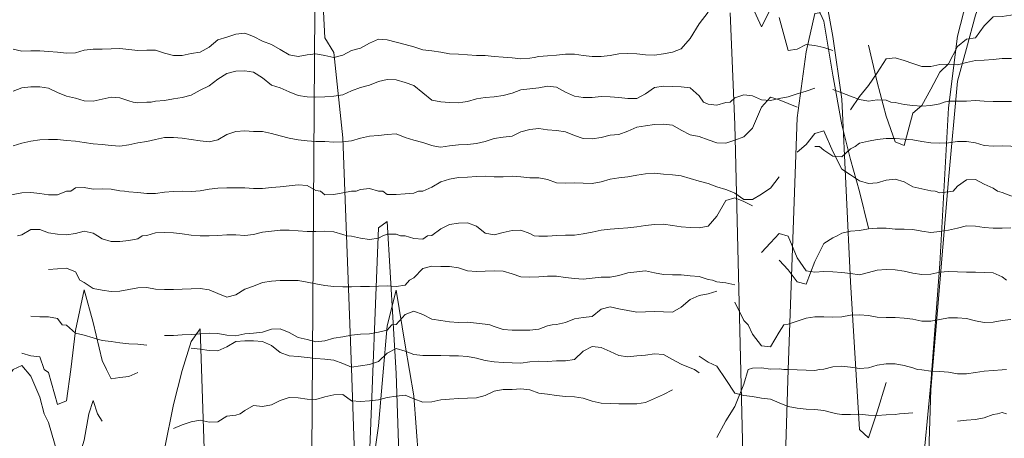
# Model space of a CAD drawing. Units: inches. Extents: x 520897 to 521039, y 268407 to 268548.
# Drawn here: x 520994 to 521016, y 268445 to 268454 of the extents above; entities that cross this region are included whole.
import ezdxf

# ---------------------------------------------------------------- set-up
doc = ezdxf.new("R2010")
doc.units = ezdxf.units.IN
doc.header["$MEASUREMENT"] = 0
doc.layers.add('Trace Plot Lines Neg', color=7, linetype='Continuous')
doc.layers.add('Trace Plot Lines Pos', color=7, linetype='Continuous')

msp = doc.modelspace()

# ---------------------------------------------------------------- linework, layer by layer
at = {"layer": 'Trace Plot Lines Neg', "color": 18, "lineweight": 5, "true_color": 0x000000}
for points in [[(521011.201, 268456.486), (521011.301, 268456.481), (521011.301, 268456.481), (521011.501, 268456.371), (521011.701, 268456.15), (521011.901, 268455.888), (521012.101, 268455.084), (521012.301, 268453.957), (521012.501, 268452.553), (521012.701, 268448.448), (521012.901, 268445.134), (521013.101, 268444.953), (521013.301, 268445.531), (521013.501, 268446.188)], [(521013.901, 268440.286), (521014.101, 268442.188), (521014.301, 268444.066), (521014.501, 268446.178), (521014.701, 268448.854), (521014.901, 268452.358), (521015.101, 268453.963), (521015.301, 268454.749), (521015.501, 268455.5), (521015.701, 268455.772), (521015.901, 268455.98), (521016.101, 268456.136), (521016.301, 268456.209), (521016.501, 268456.426), (521016.601, 268456.486)], [(521009.601, 268455.486), (521009.701, 268455.451), (521009.701, 268455.451), (521009.901, 268455.218), (521010.101, 268454.908), (521010.301, 268454.941), (521010.501, 268454.619), (521010.701, 268454.175), (521010.901, 268454.569), (521011.101, 268454.98), (521011.301, 268455.299), (521011.501, 268455.331), (521011.701, 268455.098), (521011.901, 268454.743), (521012.101, 268454.3), (521012.301, 268453.091), (521012.501, 268451.978), (521012.701, 268451.195), (521012.901, 268450.482), (521013.101, 268449.655)], [(521013.501, 268435.939), (521013.701, 268435.715), (521013.901, 268435.486), (521014.101, 268435.749), (521014.301, 268439.714), (521014.501, 268446.034), (521014.701, 268448.429), (521014.901, 268450.742), (521015.101, 268452.954), (521015.301, 268453.692), (521015.501, 268454.438), (521015.701, 268454.975), (521015.901, 268455.077), (521016.101, 268455.282), (521016.201, 268455.486)], [(521010.001, 268454.486), (521010.101, 268451.984), (521010.101, 268451.984), (521010.301, 268443.661), (521010.501, 268438.136), (521010.701, 268436.918), (521010.901, 268437.164), (521011.101, 268439.936), (521011.301, 268446.48), (521011.501, 268452.134), (521011.701, 268453.614), (521011.901, 268454.478), (521012.001, 268454.486)], [(521013.101, 268453.76), (521013.301, 268452.933), (521013.501, 268452.168), (521013.701, 268451.594), (521013.901, 268451.514), (521014.101, 268452.234), (521014.301, 268452.406), (521014.501, 268452.773), (521014.701, 268453.159), (521014.901, 268453.343), (521015.101, 268453.732), (521015.301, 268453.9), (521015.501, 268453.927), (521015.701, 268454.194), (521015.901, 268454.398), (521016.101, 268454.409), (521016.301, 268454.436), (521016.501, 268454.475), (521016.601, 268454.486)], [(521005.001, 268453.486), (521005.101, 268453.479), (521005.101, 268453.479), (521005.301, 268453.457), (521005.501, 268453.474), (521005.601, 268453.486)], [(521012.701, 268452.314), (521012.901, 268452.615), (521013.101, 268452.856), (521013.301, 268453.139), (521013.501, 268453.456), (521013.701, 268453.479), (521013.901, 268453.422), (521014.101, 268453.351), (521014.301, 268453.283), (521014.501, 268453.283), (521014.701, 268453.327), (521014.901, 268453.335), (521015.101, 268453.322), (521015.301, 268453.377), (521015.501, 268453.421), (521015.701, 268453.424), (521015.901, 268453.442), (521016.101, 268453.464), (521016.301, 268453.465), (521016.501, 268453.456), (521016.701, 268453.419), (521016.901, 268453.447), (521017.001, 268453.486)], [(520996.601, 268452.486), (520996.701, 268452.467), (520996.701, 268452.467), (520996.901, 268452.483), (520997.001, 268452.486)], [(521003.601, 268452.486), (521003.701, 268452.479), (521003.701, 268452.479), (521003.901, 268452.471), (521004.001, 268452.486)], [(521009.401, 268452.486), (521009.501, 268452.437), (521009.501, 268452.437), (521009.701, 268452.418), (521009.901, 268452.474), (521010.001, 268452.486)], [(521013.601, 268452.486), (521013.701, 268452.473), (521013.701, 268452.473), (521013.901, 268452.432), (521014.101, 268452.411), (521014.301, 268452.396), (521014.501, 268452.409), (521014.701, 268452.447), (521014.801, 268452.486)], [(521003.401, 268451.486), (521003.501, 268451.477), (521003.501, 268451.477), (521003.601, 268451.486)], [(521012.001, 268451.486), (521012.101, 268451.404), (521012.101, 268451.404), (521012.301, 268451.27), (521012.501, 268451.255), (521012.701, 268451.435), (521012.801, 268451.486)], [(520992.401, 268450.486), (520992.501, 268450.453), (520992.501, 268450.453), (520992.701, 268450.452), (520992.901, 268450.462), (520993.101, 268450.455), (520993.301, 268450.462), (520993.501, 268450.451), (520993.701, 268450.427), (520993.901, 268450.414), (520994.101, 268450.447), (520994.301, 268450.459), (520994.501, 268450.437), (520994.701, 268450.402), (520994.901, 268450.402), (520995.101, 268450.485), (520995.201, 268450.486)], [(520996.401, 268450.486), (520996.501, 268450.475), (520996.501, 268450.475), (520996.701, 268450.46), (520996.901, 268450.437), (520997.101, 268450.432), (520997.301, 268450.466), (520997.501, 268450.48), (520997.701, 268450.484), (520997.901, 268450.479), (520998.001, 268450.486)], [(521000.801, 268450.486), (521000.901, 268450.407), (521000.901, 268450.407), (521001.101, 268450.41), (521001.301, 268450.448), (521001.501, 268450.485), (521001.601, 268450.486)], [(521002.201, 268450.486), (521002.301, 268450.412), (521002.301, 268450.412), (521002.501, 268450.411), (521002.701, 268450.427), (521002.901, 268450.445), (521003.001, 268450.486)], [(521010.001, 268450.486), (521010.101, 268450.44), (521010.101, 268450.44), (521010.301, 268450.296), (521010.501, 268450.297), (521010.701, 268450.42), (521010.801, 268450.486)], [(521014.601, 268450.486), (521014.701, 268450.448), (521014.701, 268450.448), (521014.901, 268450.473), (521015.001, 268450.486)], [(521016.001, 268450.486), (521016.101, 268450.453), (521016.101, 268450.453), (521016.301, 268450.38), (521016.501, 268450.372), (521016.701, 268450.382), (521016.901, 268450.387), (521017.101, 268450.39), (521017.301, 268450.391), (521017.501, 268450.422), (521017.701, 268450.474), (521017.901, 268450.484), (521018.101, 268450.483), (521018.201, 268450.486)], [(520995.801, 268449.486), (520995.901, 268449.42), (520995.901, 268449.42), (520996.101, 268449.36), (520996.301, 268449.357), (520996.501, 268449.38), (520996.701, 268449.417), (520996.801, 268449.486)], [(521001.401, 268449.486), (521001.501, 268449.475), (521001.501, 268449.475), (521001.701, 268449.43), (521001.901, 268449.402), (521002.101, 268449.433), (521002.201, 268449.486)], [(521002.601, 268449.486), (521002.701, 268449.481), (521002.701, 268449.481), (521002.901, 268449.425), (521003.101, 268449.408), (521003.201, 268449.486)], [(521005.601, 268449.486), (521005.701, 268449.474), (521005.701, 268449.474), (521005.901, 268449.479), (521006.001, 268449.486)], [(521011.101, 268448.941), (521011.301, 268448.724), (521011.501, 268448.453), (521011.701, 268448.401), (521011.901, 268448.909), (521012.101, 268449.309), (521012.301, 268449.439), (521012.401, 268449.486)], [(520995.401, 268448.486), (520995.501, 268448.437), (520995.501, 268448.437), (520995.701, 268448.302), (520995.901, 268448.268), (520996.101, 268448.236), (520996.301, 268448.242), (520996.501, 268448.279), (520996.701, 268448.319), (520996.901, 268448.321), (520997.101, 268448.283), (520997.301, 268448.279), (520997.501, 268448.28), (520997.701, 268448.283), (520997.901, 268448.296), (520998.101, 268448.304), (520998.301, 268448.27), (520998.501, 268448.188), (520998.701, 268448.107), (520998.901, 268448.158), (520999.101, 268448.284), (520999.301, 268448.356), (520999.501, 268448.435), (520999.701, 268448.468), (520999.901, 268448.482), (521000.101, 268448.48), (521000.301, 268448.482), (521000.501, 268448.445), (521000.701, 268448.406), (521000.901, 268448.366), (521001.101, 268448.344), (521001.301, 268448.339), (521001.501, 268448.341), (521001.701, 268448.343), (521001.901, 268448.346), (521002.101, 268448.353), (521002.301, 268448.358), (521002.501, 268448.349), (521002.701, 268448.377), (521002.801, 268448.486)], [(521009.601, 268448.486), (521009.701, 268448.448), (521009.701, 268448.448), (521009.901, 268448.428), (521010.101, 268448.381)], [(520995.001, 268447.486), (520995.101, 268447.476), (520995.101, 268447.476), (520995.301, 268447.297), (520995.501, 268447.255), (520995.701, 268447.198), (520995.901, 268447.134), (520996.101, 268447.113), (520996.301, 268447.082), (520996.501, 268447.057), (520996.701, 268447.049), (520996.901, 268447.027)], [(520997.301, 268447.246), (520997.501, 268447.249), (520997.701, 268447.26), (520997.901, 268447.269), (520998.101, 268447.282), (520998.301, 268447.301), (520998.501, 268447.293), (520998.701, 268447.256), (520998.901, 268447.237), (520999.101, 268447.283), (520999.301, 268447.3), (520999.501, 268447.319), (520999.701, 268447.391), (520999.901, 268447.395), (521000.101, 268447.312), (521000.301, 268447.205), (521000.501, 268447.157), (521000.701, 268447.106), (521000.901, 268447.125), (521001.101, 268447.186), (521001.301, 268447.215), (521001.501, 268447.254), (521001.701, 268447.274), (521001.901, 268447.281), (521002.101, 268447.321), (521002.301, 268447.368), (521002.401, 268447.486)], [(521004.601, 268447.486), (521004.701, 268447.449), (521004.701, 268447.449), (521004.901, 268447.379), (521005.101, 268447.365), (521005.301, 268447.369), (521005.501, 268447.37), (521005.701, 268447.392), (521005.901, 268447.46), (521006.001, 268447.486)], [(521010.401, 268447.486), (521010.501, 268447.275), (521010.501, 268447.275), (521010.701, 268447.016), (521010.901, 268446.993), (521011.101, 268447.324), (521011.201, 268447.486)], [(520994.601, 268446.486), (520994.701, 268446.413), (520994.701, 268446.413), (520994.901, 268445.699), (520995.101, 268445.78), (520995.201, 268446.486)], [(520996.001, 268446.486), (520996.101, 268446.276), (520996.101, 268446.276), (520996.301, 268446.307), (520996.501, 268446.323), (520996.701, 268446.414)], [(521009.201, 268446.486), (521009.301, 268446.411), (521009.301, 268446.411)], [(521009.701, 268444.955), (521009.901, 268445.328), (521010.101, 268445.652), (521010.301, 268446.156), (521010.401, 268446.486)], [(521011.201, 268446.486), (521011.301, 268446.482), (521011.301, 268446.482), (521011.501, 268446.477), (521011.701, 268446.465), (521011.901, 268446.459), (521012.001, 268446.486)], [(521014.201, 268446.486), (521014.301, 268446.475), (521014.301, 268446.475), (521014.501, 268446.448), (521014.701, 268446.441), (521014.901, 268446.421), (521015.101, 268446.383), (521015.301, 268446.385), (521015.501, 268446.417), (521015.701, 268446.443), (521015.901, 268446.459), (521016.101, 268446.473), (521016.201, 268446.486)], [(520994.601, 268445.486), (520994.701, 268445.291), (520994.701, 268445.291), (520994.901, 268444.597), (520995.101, 268444.211), (520995.301, 268444.258), (520995.501, 268444.894), (520995.601, 268445.486)], [(520995.801, 268445.486), (520995.901, 268445.326), (520995.901, 268445.326)], [(520997.501, 268445.156), (520997.701, 268445.243), (520997.901, 268445.306), (520998.101, 268445.343), (520998.301, 268445.302), (520998.501, 268445.308), (520998.701, 268445.435), (520998.901, 268445.457), (520999.001, 268445.486)], [(521012.401, 268445.486), (521012.501, 268445.475), (521012.501, 268445.475), (521012.701, 268445.472), (521012.901, 268445.478), (521013.101, 268445.459), (521013.301, 268445.454), (521013.501, 268445.465), (521013.701, 268445.474), (521013.801, 268445.486)], [(521015.101, 268445.325), (521015.301, 268445.346), (521015.501, 268445.364), (521015.701, 268445.399), (521015.901, 268445.474), (521016.001, 268445.486)]]:
    msp.add_lwpolyline(points, dxfattribs=at)
at = {"layer": 'Trace Plot Lines Pos', "color": 18, "lineweight": 5, "true_color": 0x000000}
for points in [[(521000.601, 268443.486), (521000.701, 268457.882), (521000.701, 268457.882), (521000.901, 268453.925), (521001.101, 268453.596), (521001.301, 268451.687), (521001.501, 268446.512), (521001.601, 268443.486)], [(521005.601, 268453.486), (521005.701, 268453.512), (521005.701, 268453.512), (521005.901, 268453.523), (521006.101, 268453.539), (521006.301, 268453.561), (521006.501, 268453.561), (521006.701, 268453.535), (521006.901, 268453.512), (521007.101, 268453.511), (521007.301, 268453.534), (521007.501, 268453.567), (521007.701, 268453.576), (521007.901, 268453.568), (521008.101, 268453.545), (521008.301, 268453.539), (521008.501, 268453.569), (521008.701, 268453.607), (521008.901, 268453.685), (521009.101, 268453.911), (521009.301, 268454.242), (521009.501, 268454.505)], [(521011.101, 268454.385), (521011.301, 268453.644), (521011.501, 268453.674), (521011.701, 268453.779), (521011.901, 268453.757), (521012.101, 268453.713), (521012.301, 268453.641)], [(520993.901, 268453.673), (520994.101, 268453.628), (520994.301, 268453.635), (520994.501, 268453.64), (520994.701, 268453.621), (520994.901, 268453.605), (520995.101, 268453.586), (520995.301, 268453.594), (520995.501, 268453.65), (520995.701, 268453.672), (520995.901, 268453.672), (520996.101, 268453.679), (520996.301, 268453.686), (520996.501, 268453.663), (520996.701, 268453.644), (520996.901, 268453.652), (520997.101, 268453.648), (520997.301, 268453.584), (520997.501, 268453.534), (520997.701, 268453.533), (520997.901, 268453.575), (520998.101, 268453.609), (520998.301, 268453.721), (520998.501, 268453.883), (520998.701, 268453.944), (520998.901, 268454.013), (520999.101, 268454.035), (520999.301, 268453.961), (520999.501, 268453.855), (520999.701, 268453.776), (520999.901, 268453.669), (521000.101, 268453.549), (521000.301, 268453.512), (521000.501, 268453.548), (521000.701, 268453.568), (521000.901, 268453.53), (521001.101, 268453.49), (521001.301, 268453.539), (521001.501, 268453.643), (521001.701, 268453.699), (521001.901, 268453.805), (521002.101, 268453.895), (521002.301, 268453.883), (521002.501, 268453.829), (521002.701, 268453.778), (521002.901, 268453.728), (521003.101, 268453.661), (521003.301, 268453.635), (521003.501, 268453.605), (521003.701, 268453.568), (521003.901, 268453.561), (521004.101, 268453.549), (521004.301, 268453.531), (521004.501, 268453.528), (521004.701, 268453.508), (521004.901, 268453.492), (521005.001, 268453.486)], [(520997.001, 268452.486), (520997.101, 268452.509), (520997.101, 268452.509), (520997.301, 268452.521), (520997.501, 268452.559), (520997.701, 268452.591), (520997.901, 268452.639), (520998.101, 268452.75), (520998.301, 268452.853), (520998.501, 268452.997), (520998.701, 268453.13), (520998.901, 268453.181), (520999.101, 268453.19), (520999.301, 268453.154), (520999.501, 268453.032), (520999.701, 268452.867), (520999.901, 268452.803), (521000.101, 268452.719), (521000.301, 268452.636), (521000.501, 268452.601), (521000.701, 268452.599), (521000.901, 268452.604), (521001.101, 268452.621), (521001.301, 268452.651), (521001.501, 268452.738), (521001.701, 268452.817), (521001.901, 268452.864), (521002.101, 268452.948), (521002.301, 268452.996), (521002.501, 268452.982), (521002.701, 268452.928), (521002.901, 268452.86), (521003.101, 268452.694), (521003.301, 268452.529), (521003.501, 268452.49), (521003.601, 268452.486)], [(520993.901, 268452.73), (520994.101, 268452.804), (520994.301, 268452.829), (520994.501, 268452.826), (520994.701, 268452.797), (520994.901, 268452.701), (520995.101, 268452.62), (520995.301, 268452.571), (520995.501, 268452.512), (520995.701, 268452.506), (520995.901, 268452.55), (520996.101, 268452.6), (520996.301, 268452.579), (520996.501, 268452.516), (520996.601, 268452.486)], [(521004.001, 268452.486), (521004.101, 268452.499), (521004.101, 268452.499), (521004.301, 268452.557), (521004.501, 268452.586), (521004.701, 268452.602), (521004.901, 268452.631), (521005.101, 268452.683), (521005.301, 268452.761), (521005.501, 268452.787), (521005.701, 268452.808), (521005.901, 268452.843), (521006.101, 268452.818), (521006.301, 268452.707), (521006.501, 268452.621), (521006.701, 268452.589), (521006.901, 268452.591), (521007.101, 268452.609), (521007.301, 268452.601), (521007.501, 268452.592), (521007.701, 268452.568), (521007.901, 268452.566), (521008.101, 268452.675), (521008.301, 268452.815), (521008.501, 268452.846), (521008.701, 268452.836), (521008.901, 268452.832), (521009.101, 268452.809), (521009.301, 268452.628), (521009.401, 268452.486)], [(521010.001, 268452.486), (521010.101, 268452.581), (521010.101, 268452.581), (521010.301, 268452.646), (521010.501, 268452.623), (521010.701, 268452.54), (521010.901, 268452.522), (521011.101, 268452.564), (521011.301, 268452.606), (521011.501, 268452.668), (521011.701, 268452.728), (521011.901, 268452.795)], [(521012.301, 268452.769), (521012.501, 268452.693), (521012.701, 268452.617), (521012.901, 268452.544), (521013.101, 268452.504), (521013.301, 268452.537), (521013.501, 268452.528), (521013.601, 268452.486)], [(521003.601, 268451.486), (521003.701, 268451.502), (521003.701, 268451.502), (521003.901, 268451.53), (521004.101, 268451.536), (521004.301, 268451.56), (521004.501, 268451.605), (521004.701, 268451.667), (521004.901, 268451.7), (521005.101, 268451.72), (521005.301, 268451.815), (521005.501, 268451.873), (521005.701, 268451.89), (521005.901, 268451.866), (521006.101, 268451.845), (521006.301, 268451.819), (521006.501, 268451.733), (521006.701, 268451.671), (521006.901, 268451.659), (521007.101, 268451.691), (521007.301, 268451.74), (521007.501, 268451.76), (521007.701, 268451.835), (521007.901, 268451.92), (521008.101, 268451.954), (521008.301, 268451.981), (521008.501, 268451.988), (521008.701, 268451.966), (521008.901, 268451.852), (521009.101, 268451.752), (521009.301, 268451.711), (521009.501, 268451.64), (521009.701, 268451.574), (521009.901, 268451.567), (521010.101, 268451.632), (521010.301, 268451.705), (521010.501, 268451.899), (521010.701, 268452.374), (521010.901, 268452.593), (521011.101, 268452.54), (521011.301, 268452.453), (521011.501, 268452.374)], [(521014.801, 268452.486), (521014.901, 268452.508), (521014.901, 268452.508), (521015.101, 268452.509), (521015.301, 268452.506), (521015.501, 268452.521), (521015.701, 268452.51), (521015.901, 268452.498), (521016.101, 268452.5), (521016.301, 268452.502), (521016.501, 268452.541), (521016.701, 268452.577), (521016.901, 268452.547), (521017.001, 268452.486)], [(520993.901, 268451.504), (520994.101, 268451.567), (520994.301, 268451.611), (520994.501, 268451.639), (520994.701, 268451.645), (520994.901, 268451.646), (520995.101, 268451.622), (520995.301, 268451.609), (520995.501, 268451.582), (520995.701, 268451.551), (520995.901, 268451.532), (520996.101, 268451.508), (520996.301, 268451.499), (520996.501, 268451.526), (520996.701, 268451.57), (520996.901, 268451.604), (520997.101, 268451.646), (520997.301, 268451.688), (520997.501, 268451.692), (520997.701, 268451.674), (520997.901, 268451.648), (520998.101, 268451.614), (520998.301, 268451.592), (520998.501, 268451.641), (520998.701, 268451.759), (520998.901, 268451.826), (520999.101, 268451.841), (520999.301, 268451.827), (520999.501, 268451.824), (520999.701, 268451.778), (520999.901, 268451.725), (521000.101, 268451.673), (521000.301, 268451.636), (521000.501, 268451.616), (521000.701, 268451.605), (521000.901, 268451.598), (521001.101, 268451.59), (521001.301, 268451.591), (521001.501, 268451.618), (521001.701, 268451.676), (521001.901, 268451.721), (521002.101, 268451.735), (521002.301, 268451.762), (521002.501, 268451.772), (521002.701, 268451.689), (521002.901, 268451.628), (521003.101, 268451.579), (521003.301, 268451.508), (521003.401, 268451.486)], [(521011.501, 268451.365), (521011.701, 268451.536), (521011.901, 268451.783), (521012.101, 268451.838), (521012.301, 268451.375), (521012.501, 268450.982), (521012.701, 268450.855), (521012.901, 268450.717), (521013.101, 268450.657), (521013.301, 268450.673), (521013.501, 268450.735), (521013.701, 268450.755), (521013.901, 268450.697), (521014.101, 268450.582), (521014.301, 268450.536), (521014.501, 268450.495), (521014.601, 268450.486)], [(521012.801, 268451.486), (521012.901, 268451.564), (521012.901, 268451.564), (521013.101, 268451.607), (521013.301, 268451.644), (521013.501, 268451.671), (521013.701, 268451.672), (521013.901, 268451.657), (521014.101, 268451.635), (521014.301, 268451.603), (521014.501, 268451.573), (521014.701, 268451.562), (521014.901, 268451.571), (521015.101, 268451.598), (521015.301, 268451.605), (521015.501, 268451.57), (521015.701, 268451.51), (521015.901, 268451.494), (521016.101, 268451.506), (521016.301, 268451.497), (521016.401, 268451.486)], [(521011.901, 268451.49), (521012.001, 268451.486)], [(521003.001, 268450.486), (521003.101, 268450.487), (521003.101, 268450.487), (521003.301, 268450.58), (521003.501, 268450.699), (521003.701, 268450.755), (521003.901, 268450.791), (521004.101, 268450.804), (521004.301, 268450.814), (521004.501, 268450.82), (521004.701, 268450.808), (521004.901, 268450.808), (521005.101, 268450.823), (521005.301, 268450.81), (521005.501, 268450.783), (521005.701, 268450.785), (521005.901, 268450.752), (521006.101, 268450.672), (521006.301, 268450.669), (521006.501, 268450.675), (521006.701, 268450.663), (521006.901, 268450.661), (521007.101, 268450.695), (521007.301, 268450.754), (521007.501, 268450.787), (521007.701, 268450.809), (521007.901, 268450.843), (521008.101, 268450.874), (521008.301, 268450.894), (521008.501, 268450.868), (521008.701, 268450.851), (521008.901, 268450.832), (521009.101, 268450.769), (521009.301, 268450.713), (521009.501, 268450.662), (521009.701, 268450.581), (521009.901, 268450.524), (521010.001, 268450.486)], [(521010.801, 268450.486), (521010.901, 268450.555), (521010.901, 268450.555), (521011.101, 268450.805)], [(521015.001, 268450.486), (521015.101, 268450.599), (521015.101, 268450.599), (521015.301, 268450.74), (521015.501, 268450.748), (521015.701, 268450.641), (521015.901, 268450.553), (521016.001, 268450.486)], [(520995.201, 268450.486), (520995.301, 268450.558), (520995.301, 268450.558), (520995.501, 268450.57), (520995.701, 268450.535), (520995.901, 268450.54), (520996.101, 268450.534), (520996.301, 268450.493), (520996.401, 268450.486)], [(520998.001, 268450.486), (520998.101, 268450.491), (520998.101, 268450.491), (520998.301, 268450.535), (520998.501, 268450.552), (520998.701, 268450.561), (520998.901, 268450.564), (520999.101, 268450.562), (520999.301, 268450.55), (520999.501, 268450.547), (520999.701, 268450.568), (520999.901, 268450.586), (521000.101, 268450.603), (521000.301, 268450.631), (521000.501, 268450.61), (521000.701, 268450.499), (521000.801, 268450.486)], [(521001.601, 268450.486), (521001.701, 268450.524), (521001.701, 268450.524), (521001.901, 268450.545), (521002.101, 268450.488), (521002.201, 268450.486)], [(521006.001, 268449.486), (521006.101, 268449.49), (521006.101, 268449.49), (521006.301, 268449.496), (521006.501, 268449.502), (521006.701, 268449.526), (521006.901, 268449.569), (521007.101, 268449.612), (521007.301, 268449.632), (521007.501, 268449.649), (521007.701, 268449.667), (521007.901, 268449.689), (521008.101, 268449.716), (521008.301, 268449.74), (521008.501, 268449.749), (521008.701, 268449.716), (521008.901, 268449.685), (521009.101, 268449.673), (521009.301, 268449.661), (521009.501, 268449.7), (521009.701, 268449.925), (521009.901, 268450.278), (521010.101, 268450.339), (521010.301, 268450.251), (521010.501, 268450.159)], [(520994.001, 268449.486), (520994.101, 268449.509), (520994.101, 268449.509), (520994.301, 268449.626), (520994.501, 268449.624), (520994.701, 268449.548), (520994.901, 268449.523), (520995.101, 268449.504), (520995.301, 268449.536), (520995.501, 268449.591), (520995.701, 268449.543), (520995.801, 268449.486)], [(520996.801, 268449.486), (520996.901, 268449.492), (520996.901, 268449.492), (520997.101, 268449.554), (520997.301, 268449.557), (520997.501, 268449.549), (520997.701, 268449.532), (520997.901, 268449.5), (520998.101, 268449.487), (520998.301, 268449.487), (520998.501, 268449.492), (520998.701, 268449.505), (520998.901, 268449.51), (520999.101, 268449.493), (520999.301, 268449.516), (520999.501, 268449.567), (520999.701, 268449.589), (520999.901, 268449.61), (521000.101, 268449.608), (521000.301, 268449.598), (521000.501, 268449.583), (521000.701, 268449.584), (521000.901, 268449.589), (521001.101, 268449.572), (521001.301, 268449.513), (521001.401, 268449.486)], [(521001.801, 268443.486), (521001.901, 268444.53), (521001.901, 268444.53), (521002.101, 268449.662), (521002.301, 268449.802), (521002.501, 268446.394), (521002.601, 268443.486)], [(521003.201, 268449.486), (521003.301, 268449.49), (521003.301, 268449.49), (521003.501, 268449.642), (521003.701, 268449.735), (521003.901, 268449.771), (521004.101, 268449.774), (521004.301, 268449.703), (521004.501, 268449.547), (521004.701, 268449.507), (521004.901, 268449.555), (521005.101, 268449.605), (521005.301, 268449.608), (521005.501, 268449.539), (521005.601, 268449.486)], [(521012.401, 268449.486), (521012.501, 268449.546), (521012.501, 268449.546), (521012.701, 268449.591), (521012.901, 268449.605), (521013.101, 268449.639), (521013.301, 268449.657), (521013.501, 268449.654), (521013.701, 268449.633), (521013.901, 268449.633), (521014.101, 268449.623), (521014.301, 268449.589), (521014.501, 268449.56), (521014.701, 268449.578), (521014.901, 268449.613), (521015.101, 268449.657), (521015.301, 268449.705), (521015.501, 268449.701), (521015.701, 268449.671), (521015.901, 268449.653), (521016.101, 268449.654), (521016.301, 268449.66)], [(521002.201, 268449.486), (521002.301, 268449.519), (521002.301, 268449.519), (521002.501, 268449.523), (521002.601, 268449.486)], [(521010.701, 268449.112), (521010.901, 268449.326), (521011.101, 268449.536), (521011.301, 268449.476), (521011.501, 268448.988), (521011.701, 268448.697), (521011.901, 268448.666), (521012.101, 268448.687), (521012.301, 268448.679), (521012.501, 268448.662), (521012.701, 268448.638), (521012.901, 268448.609), (521013.101, 268448.66), (521013.301, 268448.714), (521013.501, 268448.73), (521013.701, 268448.723), (521013.901, 268448.692), (521014.101, 268448.649), (521014.301, 268448.618), (521014.501, 268448.621), (521014.701, 268448.666), (521014.901, 268448.681), (521015.101, 268448.677), (521015.301, 268448.67), (521015.501, 268448.667), (521015.701, 268448.664), (521015.901, 268448.657), (521016.101, 268448.56), (521016.201, 268448.486)], [(520994.701, 268448.726), (520994.901, 268448.746), (520995.101, 268448.757), (520995.301, 268448.679), (520995.401, 268448.486)], [(521002.801, 268448.486), (521002.901, 268448.539), (521002.901, 268448.539), (521003.101, 268448.753), (521003.301, 268448.803), (521003.501, 268448.796), (521003.701, 268448.796), (521003.901, 268448.764), (521004.101, 268448.697), (521004.301, 268448.682), (521004.501, 268448.69), (521004.701, 268448.697), (521004.901, 268448.694), (521005.101, 268448.633), (521005.301, 268448.567), (521005.501, 268448.559), (521005.701, 268448.565), (521005.901, 268448.579), (521006.101, 268448.578), (521006.301, 268448.549), (521006.501, 268448.524), (521006.701, 268448.512), (521006.901, 268448.533), (521007.101, 268448.553), (521007.301, 268448.558), (521007.501, 268448.591), (521007.701, 268448.65), (521007.901, 268448.677), (521008.101, 268448.701), (521008.301, 268448.653), (521008.501, 268448.614), (521008.701, 268448.608), (521008.901, 268448.606), (521009.101, 268448.588), (521009.301, 268448.568), (521009.501, 268448.507), (521009.601, 268448.486)], [(520995.201, 268446.486), (520995.301, 268447.357), (520995.301, 268447.357), (520995.501, 268448.271), (520995.701, 268447.538), (520995.901, 268446.686), (520996.001, 268446.486)], [(521002.001, 268444.486), (521002.101, 268445.221), (521002.101, 268445.221), (521002.301, 268447.463), (521002.501, 268448.263), (521002.701, 268447.026), (521002.901, 268445.891), (521003.001, 268444.486)], [(521006.001, 268447.486), (521006.101, 268447.494), (521006.101, 268447.494), (521006.301, 268447.539), (521006.501, 268447.623), (521006.701, 268447.652), (521006.901, 268447.671), (521007.101, 268447.838), (521007.301, 268447.89), (521007.501, 268447.848), (521007.701, 268447.805), (521007.901, 268447.772), (521008.101, 268447.779), (521008.301, 268447.787), (521008.501, 268447.776), (521008.701, 268447.773), (521008.901, 268447.881), (521009.101, 268448.052), (521009.301, 268448.142), (521009.501, 268448.185), (521009.701, 268448.241)], [(521010.101, 268447.992), (521010.301, 268447.58), (521010.401, 268447.486)], [(520994.301, 268447.679), (520994.501, 268447.667), (520994.701, 268447.662), (520994.901, 268447.628), (520995.001, 268447.486)], [(521002.401, 268447.486), (521002.501, 268447.493), (521002.501, 268447.493), (521002.701, 268447.715), (521002.901, 268447.792), (521003.101, 268447.715), (521003.301, 268447.617), (521003.501, 268447.586), (521003.701, 268447.557), (521003.901, 268447.54), (521004.101, 268447.546), (521004.301, 268447.523), (521004.501, 268447.503), (521004.601, 268447.486)], [(521011.201, 268447.486), (521011.301, 268447.502), (521011.301, 268447.502), (521011.501, 268447.569), (521011.701, 268447.633), (521011.901, 268447.663), (521012.101, 268447.664), (521012.301, 268447.658), (521012.501, 268447.668), (521012.701, 268447.7), (521012.901, 268447.708), (521013.101, 268447.692), (521013.301, 268447.661), (521013.501, 268447.65), (521013.701, 268447.648), (521013.901, 268447.638), (521014.101, 268447.614), (521014.301, 268447.571), (521014.501, 268447.571), (521014.701, 268447.609), (521014.901, 268447.643), (521015.101, 268447.646), (521015.301, 268447.625), (521015.501, 268447.578), (521015.701, 268447.537), (521015.901, 268447.546), (521016.101, 268447.587), (521016.301, 268447.604)], [(520997.201, 268444.486), (520997.301, 268444.697), (520997.301, 268444.697), (520997.501, 268445.696), (520997.701, 268446.461), (520997.901, 268447.11), (520998.101, 268447.395), (520998.201, 268444.486)], [(520990.801, 268445.486), (520990.901, 268445.511), (520990.901, 268445.511), (520991.101, 268445.712), (520991.301, 268445.992), (520991.501, 268446.324), (520991.701, 268446.608), (520991.901, 268446.7), (520992.101, 268446.676), (520992.301, 268446.649), (520992.501, 268446.735), (520992.701, 268446.905), (520992.901, 268446.956), (520993.101, 268446.777), (520993.301, 268446.432), (520993.501, 268446.153), (520993.701, 268446.184), (520993.901, 268446.486), (520994.101, 268446.57), (520994.301, 268446.335), (520994.501, 268445.859), (520994.601, 268445.486)], [(520997.901, 268446.963), (520998.101, 268446.938), (520998.301, 268446.907), (520998.501, 268446.9), (520998.701, 268446.993), (520998.901, 268447.109), (520999.101, 268447.125), (520999.301, 268447.129), (520999.501, 268447.115), (520999.701, 268447.023), (520999.901, 268446.863), (521000.101, 268446.794), (521000.301, 268446.774), (521000.501, 268446.75), (521000.701, 268446.734), (521000.901, 268446.716), (521001.101, 268446.691), (521001.301, 268446.618), (521001.501, 268446.535), (521001.701, 268446.563), (521001.901, 268446.599), (521002.101, 268446.66), (521002.301, 268446.853), (521002.501, 268446.956), (521002.701, 268446.892), (521002.901, 268446.823), (521003.101, 268446.796), (521003.301, 268446.796), (521003.501, 268446.796), (521003.701, 268446.788), (521003.901, 268446.791), (521004.101, 268446.775), (521004.301, 268446.735), (521004.501, 268446.687), (521004.701, 268446.655), (521004.901, 268446.639), (521005.101, 268446.63), (521005.301, 268446.622), (521005.501, 268446.657), (521005.701, 268446.671), (521005.901, 268446.662), (521006.101, 268446.675), (521006.301, 268446.681), (521006.501, 268446.706), (521006.701, 268446.895), (521006.901, 268446.997), (521007.101, 268446.977), (521007.301, 268446.889), (521007.501, 268446.796), (521007.701, 268446.77), (521007.901, 268446.788), (521008.101, 268446.808), (521008.301, 268446.835), (521008.501, 268446.818), (521008.701, 268446.71), (521008.901, 268446.603), (521009.101, 268446.523), (521009.201, 268446.486)], [(520994.101, 268446.85), (520994.301, 268446.794), (520994.501, 268446.771), (520994.601, 268446.486)], [(521009.301, 268446.782), (521009.501, 268446.65), (521009.701, 268446.555), (521009.901, 268446.262), (521010.101, 268445.949), (521010.301, 268445.903), (521010.501, 268445.88), (521010.701, 268445.842), (521010.901, 268445.815), (521011.101, 268445.738), (521011.301, 268445.656), (521011.501, 268445.613), (521011.701, 268445.596), (521011.901, 268445.586), (521012.101, 268445.561), (521012.301, 268445.511), (521012.401, 268445.486)], [(521010.401, 268446.486), (521010.501, 268446.516), (521010.501, 268446.516), (521010.701, 268446.522), (521010.901, 268446.488), (521011.101, 268446.497), (521011.201, 268446.486)], [(521012.001, 268446.486), (521012.101, 268446.491), (521012.101, 268446.491), (521012.301, 268446.547), (521012.501, 268446.562), (521012.701, 268446.533), (521012.901, 268446.505), (521013.101, 268446.524), (521013.301, 268446.583), (521013.501, 268446.61), (521013.701, 268446.608), (521013.901, 268446.573), (521014.101, 268446.52), (521014.201, 268446.486)], [(520999.001, 268445.486), (520999.101, 268445.561), (520999.101, 268445.561), (520999.301, 268445.673), (520999.501, 268445.65), (520999.701, 268445.691), (520999.901, 268445.787), (521000.101, 268445.853), (521000.301, 268445.848), (521000.501, 268445.814), (521000.701, 268445.81), (521000.901, 268445.869), (521001.101, 268445.918), (521001.301, 268445.919), (521001.501, 268445.781), (521001.701, 268445.768), (521001.901, 268445.778), (521002.101, 268445.806), (521002.301, 268445.852), (521002.501, 268445.885), (521002.701, 268445.906), (521002.901, 268445.827), (521003.101, 268445.748), (521003.301, 268445.759), (521003.501, 268445.803), (521003.701, 268445.815), (521003.901, 268445.829), (521004.101, 268445.839), (521004.301, 268445.848), (521004.501, 268445.897), (521004.701, 268445.999), (521004.901, 268446.035), (521005.101, 268446.032), (521005.301, 268446.053), (521005.501, 268446.028), (521005.701, 268445.953), (521005.901, 268445.927), (521006.101, 268445.901), (521006.301, 268445.88), (521006.501, 268445.868), (521006.701, 268445.841), (521006.901, 268445.774), (521007.101, 268445.728), (521007.301, 268445.72), (521007.501, 268445.714), (521007.701, 268445.716), (521007.901, 268445.713), (521008.101, 268445.746), (521008.301, 268445.831), (521008.501, 268445.924), (521008.701, 268446.028)], [(520995.601, 268445.486), (520995.701, 268445.786), (520995.701, 268445.786), (520995.801, 268445.486)], [(521013.801, 268445.486), (521013.901, 268445.495), (521013.901, 268445.495), (521014.101, 268445.513)], [(521016.001, 268445.486), (521016.101, 268445.519), (521016.101, 268445.519), (521016.201, 268445.486)]]:
    msp.add_lwpolyline(points, dxfattribs=at)

doc.saveas('drawing.dxf')
